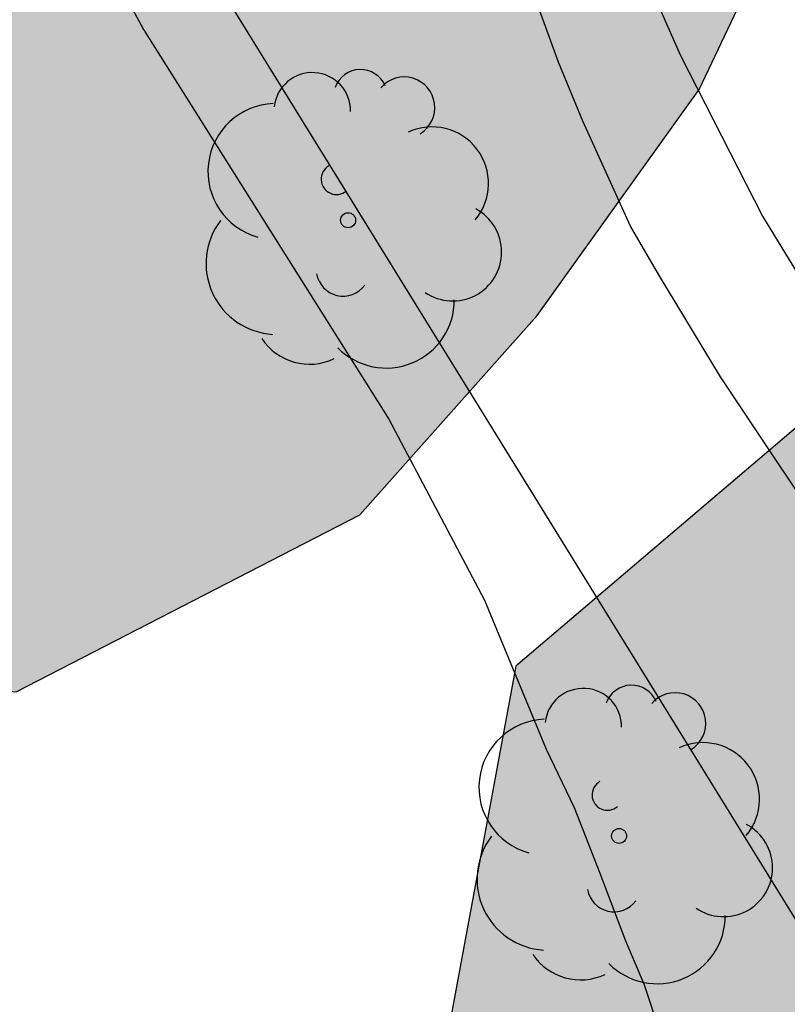
# Model space of a CAD drawing. Units: millimetres. Extents: x 584494 to 584845, y 4793540 to 4793790.
# Drawn here: x 584770 to 584776, y 4793714 to 4793721 of the extents above; entities that cross this region are included whole.
import ezdxf

# ---------------------------------------------------------------- set-up
doc = ezdxf.new("R2010")
doc.units = ezdxf.units.MM
for name, color, linetype in [('020104', 34, 'Continuous'), ('070104', 3, 'Continuous'), ('100106', 63, 'Continuous'), ('100202', 3, 'Continuous'), ('220104', 9, 'LINEA_ELECTRICA'), ('990504', 63, 'Continuous')]:
    doc.layers.add(name, color=color, linetype=linetype)
doc.linetypes.add('LINEA_ELECTRICA', pattern='A,7.5,-0.3,["E",Standard,S=0.25,R=0,X=-0.1,Y=-0.1],-0.3', length=8.1)

# ---------------------------------------------------------------- blocks, each defined once
blk = doc.blocks.new('ARBOL')
blk.add_circle((0, 0), 0.0587)
for centre, radius, start, end in [((0.0974, 0.9696), 0.21, 23.15651, 160.46651), ((-0.2802, 0.855), 0.3, 359.28777, 173.60777), ((0.4381, 0.8809), 0.24, 301.57804, 139.32804), ((-0.564, 0.3811), 0.5325, 92.28, 254.58), ((0.656, 0.2878), 0.4425, 319.85562, 114.76562), ((-0.0915, 0.3211), 0.12, 119.14, 310.56), ((0.8188, -0.2491), 0.3825, 235.52754, 62.02753), ((-0.5565, -0.3389), 0.555, 142.64, 266.54), ((-0.039, -0.3839), 0.21, 189.64, 323.88), ((0.2985, -0.6239), 0.5325, 224.67, 0.24), ((-0.3015, -0.6764), 0.45, 213.78, 295.32)]:
    blk.add_arc(centre, radius, start, end)

msp = doc.modelspace()

# ---------------------------------------------------------------- hatches: boundary and pattern name
at = {"layer": '990504'}
for points in [[(584770.113, 4793716.1454), (584772.8031, 4793717.5319), (584774.1886, 4793719.0914), (584775.4577, 4793720.8606), (584776.5294, 4793723.1176), (584777.4656, 4793725.2766), (584778.5875, 4793728.665), (584779.1088, 4793734.017), (584777.2359, 4793739.385), (584774.0994, 4793743.6552), (584771.873, 4793746.8674), (584769.712, 4793752.3542), (584768.9259, 4793756.6662), (584768.3551, 4793763.5944), (584768.0866, 4793769.6675), (584768.0034, 4793774.7998), (584767.746, 4793778.6413), (584766.4064, 4793783.024), (584762.8352, 4793786.8914), (584759.3838, 4793787.9728), (584754.4062, 4793787.6546), (584751.1644, 4793787.1797), (584746.6904, 4793785.4835), (584744.3077, 4793780.3756), (584744.4049, 4793776.5311), (584745.3588, 4793772.643), (584746.895, 4793768.343), (584748.082, 4793764.6559), (584748.7046, 4793760.003), (584748.5448, 4793754.8342), (584748.5734, 4793750.9142), (584749.5896, 4793746.2821), (584751.2877, 4793743.6736), (584755.9342, 4793739.5931), (584757.4216, 4793737.785), (584758.6347, 4793732.6463), (584759.0295, 4793726.6283), (584760.6634, 4793721.6754), (584763.8749, 4793718.1623), (584767.0774, 4793716.4838)], [(584844.0723, 4793671.7466), (584844.0719, 4793655.1979), (584840.7266, 4793655.8773), (584836.5108, 4793657.5689), (584833.4322, 4793659.2012), (584829.1874, 4793661.6577), (584825.5948, 4793663.5004), (584822.2032, 4793664.7379), (584819.0768, 4793665.8243), (584817.4301, 4793666.6082), (584813.7242, 4793669.087), (584809.8347, 4793672.8034), (584806.8545, 4793675.6816), (584804.2954, 4793677.4015), (584801.8019, 4793678.1615), (584796.6371, 4793678.1505), (584794.343, 4793679.0247), (584790.321, 4793683.8918), (584788.2284, 4793686.8012), (584783.7415, 4793692.3739), (584781.0992, 4793695.6289), (584777.9662, 4793699.9723), (584775.1147, 4793705.3758), (584774.0235, 4793708.5749), (584773.3593, 4793712.7688), (584774.0233, 4793716.3474), (584778.4704, 4793720.1336), (584780.9029, 4793720.9154), (584784.7132, 4793721.3242), (584788.3042, 4793720.6009), (584791.7366, 4793719.7386), (584794.23, 4793718.6828), (584795.1227, 4793716.4508), (584795.7479, 4793712.0994), (584797.494, 4793709.3494), (584798.4094, 4793708.5116), (584800.4526, 4793706.3553), (584802.808, 4793701.7834), (584805.1276, 4793699.2519), (584807.2357, 4793697.7297), (584810.0154, 4793695.9993), (584813.2997, 4793693.6829), (584815.4365, 4793691.4661), (584818.3386, 4793688.3055), (584819.7776, 4793687.3398), (584822.1305, 4793686.1604), (584825.4059, 4793684.2739), (584826.8672, 4793682.8534), (584828.6558, 4793680.815), (584830.0572, 4793679.5896), (584833.0727, 4793678.0488), (584834.9395, 4793677.1224), (584836.3012, 4793676.2264), (584838.6224, 4793674.4774), (584841.2259, 4793672.8937)]]:
    msp.add_hatch(color=256, dxfattribs=at).paths.add_polyline_path(points)

# ---------------------------------------------------------------- linework, layer by layer
at = {"layer": '020104', "flags": 128}
for points, elevation in [([(584770.3196, 4793729.9484), (584772.5765, 4793726.4315), (584773.5324, 4793724.6385), (584774.2894, 4793723.1735), (584774.5333, 4793722.8035), (584774.7273, 4793722.4516), (584775.3103, 4793721.1246), (584775.9532, 4793719.8686), (584776.3052, 4793719.2916), (584777.4881, 4793717.5296), (584778.7761, 4793715.9397), (584779.972, 4793714.4317), (584781.1569, 4793712.6447), (584781.2749, 4793712.2447), (584781.3339, 4793711.7997), (584781.3189, 4793710.9547), (584781.2649, 4793710.8167), (584781.2049, 4793710.7187), (584781.0149, 4793710.4888), (584780.7349, 4793710.2088), (584780.3789, 4793709.8928), (584779.6209, 4793709.2688)], 3), ([(584777.687, 4793709.5089), (584778.077, 4793709.7668), (584778.351, 4793710.0408), (584778.879, 4793710.6808), (584779.087, 4793711.1348), (584779.329, 4793711.7608), (584779.347, 4793712.1367), (584779.345, 4793712.5867), (584779.327, 4793713.0767), (584779.277, 4793713.3847), (584779.085, 4793713.8167), (584778.679, 4793714.5327), (584778.0751, 4793715.2867), (584777.5511, 4793716.0247), (584777.2491, 4793716.4227), (584776.6112, 4793717.1307), (584775.6232, 4793718.6126), (584775.1412, 4793719.4086), (584774.9193, 4793719.7906), (584774.5473, 4793720.6126), (584774.3553, 4793721.0726), (584774.0213, 4793721.9926)], 4)]:
    msp.add_lwpolyline(points, dxfattribs=dict(at, elevation=elevation))
at = {"layer": '070104'}
msp.add_polyline3d([(584764.1769, 4793733.7245, 4.8519), (584766.9807, 4793728.9045, 4.8519), (584768.9925, 4793725.2486, 4.8999), (584771.1084, 4793721.3287, 4.9479), (584773.0283, 4793718.2807, 4.9039), (584773.7762, 4793716.8647, 4.8919), (584774.2602, 4793715.6968, 4.7639), (584774.4802, 4793715.2408, 4.7399), (584774.6802, 4793714.7288, 4.7399), (584774.8801, 4793714.1968, 4.7359), (584775.0241, 4793713.8608, 4.7279), (584775.1521, 4793713.4768, 4.6759), (584775.2561, 4793712.9728, 4.6319), (584775.2601, 4793712.6128, 4.5919), (584775.1721, 4793712.1648, 4.5919), (584775.0561, 4793711.8888, 4.5519), (584774.7961, 4793711.5529, 4.5039), (584774.4521, 4793711.1329, 4.5039), (584774.1881, 4793710.9289, 4.4999), (584773.7801, 4793710.6689, 4.4719), (584773.4001, 4793710.4209, 4.4519), (584772.9681, 4793710.1209, 4.4399), (584772.2881, 4793709.761, 4.4319), (584771.6321, 4793709.381, 4.4319)], dxfattribs=at)
at = {"layer": '100106', "flags": 128}
for points in [[(584760.6634, 4793721.6754), (584763.8749, 4793718.1623), (584767.0774, 4793716.4838), (584770.113, 4793716.1454), (584772.8031, 4793717.5319), (584774.1886, 4793719.0914), (584775.4577, 4793720.8606), (584776.5294, 4793723.1176), (584777.4656, 4793725.2766), (584778.5875, 4793728.665), (584779.1088, 4793734.017), (584777.2359, 4793739.385), (584774.0994, 4793743.6552), (584771.873, 4793746.8674), (584769.712, 4793752.3542), (584768.9259, 4793756.6662), (584768.3551, 4793763.5944), (584768.0866, 4793769.6675), (584768.0034, 4793774.7998), (584767.746, 4793778.6413), (584766.4064, 4793783.024), (584762.8352, 4793786.8914)], [(584797.494, 4793709.3494), (584795.7479, 4793712.0994), (584795.1227, 4793716.4508), (584794.23, 4793718.6828), (584791.7366, 4793719.7386), (584788.3042, 4793720.6009), (584784.7132, 4793721.3242), (584780.9029, 4793720.9154), (584778.4704, 4793720.1336), (584774.0233, 4793716.3474), (584773.3593, 4793712.7688), (584774.0235, 4793708.5749)]]:
    msp.add_lwpolyline(points, dxfattribs=at)
at = {"layer": '220104'}
msp.add_polyline3d([(584745.57, 4793763.98, 10.7497), (584778.047, 4793711.3918, 10.3357)], dxfattribs=at)

# ---------------------------------------------------------------- block references
at = {"layer": '100202', "rotation": 359.9987685839998}
for p in [(584772.7103, 4793719.8367, 6.05), (584774.8302, 4793715.0188, 5.928)]:
    msp.add_blockref('ARBOL', p, dxfattribs=at)

doc.saveas('drawing.dxf')
